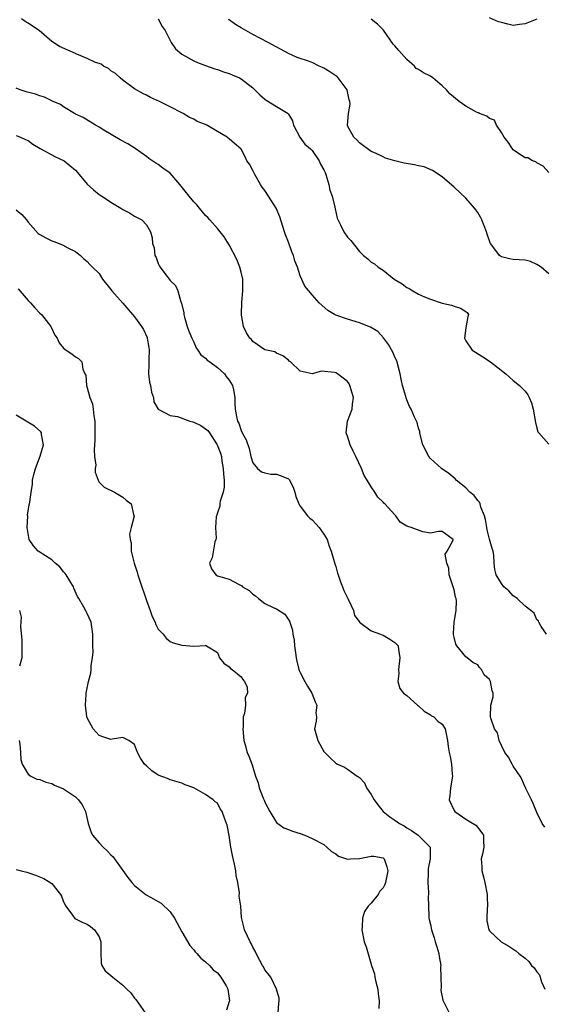
# Model space of a CAD drawing. Units: inches. Extents: x 2562000 to 2565000, y 1524000 to 1527000.
# Drawn here: x 2562440 to 2562528, y 1526638 to 1526805 of the extents above; entities that cross this region are included whole.
import ezdxf

# ---------------------------------------------------------------- set-up
doc = ezdxf.new("R2010")
doc.units = ezdxf.units.IN
doc.header["$MEASUREMENT"] = 0
doc.layers.add('LD25621524_2ft', color=113, linetype='Continuous')

msp = doc.modelspace()

# ---------------------------------------------------------------- linework, layer by layer
at = {"layer": 'LD25621524_2ft'}
for points, elevation in [([(2562528.65, 1526701), (2562527.72, 1526702.28), (2562527.32, 1526703), (2562527.26, 1526703.26), (2562527, 1526703.39), (2562526.52, 1526704.52), (2562525.98, 1526705), (2562525, 1526705.69), (2562523.65, 1526707), (2562523.3, 1526707.3), (2562523, 1526707.46), (2562522.29, 1526708.29), (2562521.42, 1526709), (2562521, 1526709.52), (2562520.13, 1526711), (2562519.92, 1526711.92), (2562519.79, 1526713), (2562519.74, 1526714.26), (2562519.61, 1526715), (2562519.44, 1526715.44), (2562519, 1526717.03), (2562518.62, 1526718.62), (2562518.54, 1526719), (2562518.34, 1526720.34), (2562518.14, 1526721), (2562517.54, 1526722.46), (2562517.41, 1526723), (2562517.29, 1526723.29), (2562517, 1526723.6), (2562516.41, 1526724.41), (2562515.65, 1526725), (2562515, 1526725.69), (2562513.37, 1526727), (2562513.21, 1526727.21), (2562512.12, 1526728.12), (2562510.88, 1526729), (2562509, 1526730.7), (2562508.76, 1526731), (2562507.75, 1526733), (2562507.27, 1526734.73), (2562507.23, 1526735), (2562507.22, 1526735.22), (2562507, 1526735.8), (2562506.76, 1526736.76), (2562506.34, 1526737.66), (2562505.75, 1526739), (2562505.47, 1526739.47), (2562505, 1526740.58), (2562504.9, 1526740.9), (2562504.83, 1526741.17), (2562504.31, 1526743), (2562504.08, 1526744.08), (2562503.92, 1526745), (2562503.49, 1526746.51), (2562503.38, 1526747), (2562503.28, 1526747.28), (2562503, 1526747.79), (2562502.64, 1526748.64), (2562501.94, 1526749.94), (2562501.07, 1526751.07), (2562500.12, 1526752.12), (2562498.88, 1526752.88), (2562497, 1526753.63), (2562495, 1526754.23), (2562493, 1526754.91), (2562492.8, 1526755), (2562491.67, 1526755.67), (2562490.2, 1526757), (2562489, 1526758.32), (2562487.78, 1526759.78), (2562487, 1526761.56), (2562486.55, 1526763), (2562486.08, 1526764.08), (2562485.86, 1526765), (2562485.6, 1526765.6), (2562485, 1526767.26), (2562484.5, 1526768.5), (2562484.32, 1526769), (2562483.53, 1526771.53), (2562482.94, 1526773), (2562481.66, 1526775), (2562481, 1526775.95), (2562480.55, 1526776.55), (2562480.27, 1526777), (2562479.31, 1526778.69), (2562479.14, 1526779), (2562479.11, 1526779.11), (2562479, 1526779.34), (2562478.41, 1526780.41), (2562477.99, 1526781), (2562477.67, 1526781.67), (2562477, 1526782.93), (2562476.95, 1526783), (2562475.9, 1526783.9), (2562475, 1526784.72), (2562474.83, 1526784.83), (2562474.64, 1526785), (2562473, 1526785.93), (2562471.23, 1526787), (2562471, 1526787.13), (2562469.61, 1526787.61), (2562469, 1526788.01), (2562468.31, 1526788.31), (2562467.23, 1526789), (2562467, 1526789.1), (2562465, 1526790.09), (2562463.22, 1526791), (2562461.68, 1526791.68), (2562461, 1526792.08), (2562460.39, 1526792.39), (2562459, 1526793.18), (2562457, 1526794.63), (2562456.57, 1526795), (2562455.77, 1526795.77), (2562455, 1526796.21), (2562454.58, 1526796.58), (2562453.73, 1526797), (2562453.34, 1526797.34), (2562453, 1526797.41), (2562452.38, 1526797.62), (2562451, 1526798.31), (2562449.27, 1526799), (2562449.09, 1526799.09), (2562449, 1526799.11), (2562447.7, 1526799.7), (2562446.3, 1526800.3), (2562445, 1526801.18), (2562442.85, 1526803), (2562441.74, 1526803.74), (2562441, 1526804.25), (2562440.53, 1526804.53), (2562439.87, 1526805)], 8148), ([(2562463.01, 1526805), (2562463.69, 1526803.69), (2562464.18, 1526803), (2562465, 1526801.32), (2562465.2, 1526801), (2562465.94, 1526799.94), (2562467, 1526799), (2562469, 1526797.89), (2562469.62, 1526797.62), (2562471, 1526797.11), (2562472.56, 1526796.56), (2562473, 1526796.44), (2562474.05, 1526796.05), (2562475, 1526795.76), (2562475.52, 1526795.52), (2562476.75, 1526795), (2562477, 1526794.87), (2562479, 1526793.32), (2562479.34, 1526793), (2562480.15, 1526792.15), (2562481, 1526791.4), (2562481.24, 1526791.24), (2562483, 1526790.19), (2562484.96, 1526788.96), (2562485, 1526788.86), (2562485.72, 1526787.72), (2562485.86, 1526787), (2562486.96, 1526784.96), (2562487.8, 1526783.8), (2562488.73, 1526783), (2562489, 1526782.73), (2562490.2, 1526781), (2562490.43, 1526780.43), (2562491, 1526779.44), (2562491.2, 1526779), (2562491.32, 1526778.68), (2562491.84, 1526777), (2562492.03, 1526776.03), (2562492.4, 1526775), (2562492.86, 1526773.14), (2562492.89, 1526772.89), (2562493.27, 1526771.27), (2562493.81, 1526770.19), (2562494.35, 1526769), (2562495, 1526768.09), (2562495.54, 1526767.54), (2562497, 1526765.65), (2562497.71, 1526765), (2562498.42, 1526764.42), (2562499, 1526763.88), (2562499.56, 1526763.56), (2562500.16, 1526763), (2562501, 1526762.53), (2562502.9, 1526761), (2562504.21, 1526760.21), (2562505, 1526759.59), (2562505.4, 1526759.4), (2562506.03, 1526759), (2562507, 1526758.45), (2562508.01, 1526757.99), (2562509, 1526757.59), (2562511, 1526756.95), (2562512.58, 1526756.58), (2562513, 1526756.41), (2562514.09, 1526756.09), (2562515, 1526755.5), (2562515.27, 1526755.27), (2562515.44, 1526755), (2562515.31, 1526754.69), (2562515, 1526752.74), (2562514.76, 1526751), (2562515, 1526750.54), (2562516.07, 1526749), (2562516.62, 1526748.62), (2562517.87, 1526747.87), (2562519.18, 1526747), (2562521.73, 1526745), (2562523, 1526743.87), (2562524.09, 1526743), (2562525, 1526742.05), (2562525.46, 1526741.46), (2562525.7, 1526741), (2562526.09, 1526740.09), (2562526.38, 1526739), (2562526.77, 1526736.77), (2562527, 1526735.78), (2562527.19, 1526735.19), (2562527.31, 1526735), (2562529, 1526733.12)], 8146), ([(2562529, 1526761.91), (2562527.72, 1526763), (2562527.29, 1526763.29), (2562527, 1526763.45), (2562525.95, 1526763.95), (2562525, 1526764.2), (2562523, 1526764.33), (2562522.4, 1526764.4), (2562521, 1526764.78), (2562520.85, 1526764.85), (2562520.67, 1526765), (2562519.73, 1526766.27), (2562519.15, 1526767), (2562519.1, 1526767.1), (2562518.59, 1526768.59), (2562518.48, 1526769), (2562517.7, 1526771), (2562517.46, 1526771.46), (2562517, 1526772.23), (2562516.69, 1526772.69), (2562516.46, 1526773), (2562515, 1526774.66), (2562513, 1526776.54), (2562511, 1526778.26), (2562509.36, 1526779.36), (2562507.96, 1526779.96), (2562507, 1526780.14), (2562506.32, 1526780.32), (2562504.59, 1526780.59), (2562503.01, 1526781), (2562501.44, 1526781.44), (2562501, 1526781.66), (2562499.74, 1526782.26), (2562499, 1526782.57), (2562497, 1526784.04), (2562496.56, 1526784.56), (2562496.07, 1526785), (2562495, 1526786.91), (2562494.97, 1526787), (2562495.14, 1526789), (2562495.44, 1526790.56), (2562495.37, 1526791), (2562495.29, 1526791.29), (2562494.92, 1526793), (2562493.42, 1526795), (2562493.23, 1526795.23), (2562493, 1526795.37), (2562492.03, 1526796.03), (2562491, 1526796.64), (2562490.74, 1526796.74), (2562490.18, 1526797), (2562489, 1526797.6), (2562488.05, 1526797.95), (2562487, 1526798.31), (2562486.46, 1526798.46), (2562485, 1526799.11), (2562481.61, 1526801), (2562479, 1526802.35), (2562477.82, 1526803), (2562477, 1526803.47), (2562476.04, 1526804.04), (2562475, 1526804.8), (2562474.87, 1526804.87)], 8144), ([(2562529.03, 1526779), (2562528.08, 1526780.08), (2562527, 1526780.63), (2562526.81, 1526780.81), (2562526.28, 1526781), (2562525.5, 1526781.5), (2562525, 1526781.49), (2562523.57, 1526782.43), (2562523, 1526782.84), (2562522.88, 1526783), (2562522.13, 1526784.13), (2562521.48, 1526785), (2562521, 1526785.8), (2562520.2, 1526787), (2562519.84, 1526787.84), (2562519, 1526788.14), (2562518.57, 1526788.56), (2562517.31, 1526789), (2562517.11, 1526789.11), (2562517, 1526789.12), (2562516.77, 1526789.23), (2562515, 1526790.2), (2562513.84, 1526791), (2562512.3, 1526792.3), (2562511.72, 1526793), (2562511, 1526793.69), (2562509.41, 1526795), (2562509, 1526795.28), (2562507.84, 1526795.84), (2562507, 1526796.42), (2562506.62, 1526796.62), (2562506.29, 1526797), (2562505, 1526798.14), (2562503.65, 1526799.65), (2562503, 1526800.42), (2562502.69, 1526800.69), (2562501.06, 1526803.06), (2562501, 1526803.14), (2562500.06, 1526804.06), (2562499, 1526804.93)], 8142), ([(2562527, 1526804.92), (2562525, 1526804.17), (2562524.04, 1526804.04), (2562523, 1526803.88), (2562522.08, 1526804.08), (2562521, 1526804.35), (2562520.5, 1526804.5), (2562519, 1526805.16)], 8140), ([(2562528.34, 1526668.34), (2562527.89, 1526669), (2562527, 1526670.81), (2562526.37, 1526672.37), (2562526.09, 1526673), (2562525.13, 1526674.87), (2562525.06, 1526675.06), (2562525, 1526675.12), (2562524.48, 1526676.48), (2562524.17, 1526677), (2562523, 1526678.67), (2562522.8, 1526679), (2562522.21, 1526680.21), (2562521.56, 1526681), (2562521, 1526682.14), (2562520.62, 1526683), (2562520.32, 1526684.32), (2562519.85, 1526685), (2562519.21, 1526686.79), (2562519.15, 1526687), (2562519.22, 1526689), (2562519.59, 1526690.41), (2562519.61, 1526691), (2562519.42, 1526691.42), (2562519.19, 1526693), (2562519, 1526693.32), (2562518.08, 1526694.08), (2562517.65, 1526695), (2562517.32, 1526695.32), (2562517, 1526695.77), (2562516.17, 1526696.17), (2562515.22, 1526697), (2562515, 1526697.14), (2562513.45, 1526699), (2562513.28, 1526699.28), (2562513, 1526700.46), (2562512.93, 1526700.93), (2562512.92, 1526701.08), (2562513.02, 1526703.02), (2562513.38, 1526705), (2562513.4, 1526706.6), (2562513.34, 1526707), (2562513.26, 1526707.26), (2562513, 1526708.46), (2562512.85, 1526709), (2562512.18, 1526711), (2562512.13, 1526712.13), (2562511.77, 1526713), (2562511.51, 1526714.49), (2562511.85, 1526715), (2562512.86, 1526716.86), (2562512.84, 1526717), (2562511, 1526718.34), (2562510.35, 1526718.35), (2562509, 1526718.08), (2562507.73, 1526718.27), (2562505.76, 1526719), (2562505.17, 1526719.17), (2562505, 1526719.26), (2562503.92, 1526719.92), (2562503.17, 1526721), (2562503, 1526721.13), (2562501.3, 1526723), (2562501.14, 1526723.14), (2562501, 1526723.31), (2562500.13, 1526724.13), (2562499.61, 1526725), (2562499, 1526725.9), (2562498.34, 1526727), (2562497.82, 1526727.82), (2562497.35, 1526729), (2562496.39, 1526731), (2562495.93, 1526731.93), (2562495.45, 1526733), (2562495, 1526734.43), (2562494.85, 1526734.85), (2562494.78, 1526735), (2562495.02, 1526737), (2562495.79, 1526739), (2562495.85, 1526739.85), (2562495.99, 1526741), (2562495.39, 1526743), (2562495.27, 1526743.27), (2562495, 1526743.66), (2562493.28, 1526745), (2562493, 1526745.17), (2562492.78, 1526745.22), (2562490.58, 1526745.42), (2562489, 1526744.99), (2562487, 1526745.45), (2562485.34, 1526747), (2562485.14, 1526747.14), (2562485, 1526747.32), (2562484.05, 1526748.05), (2562483, 1526748.45), (2562482.69, 1526748.69), (2562481, 1526749.02), (2562479, 1526750.43), (2562478.76, 1526750.76), (2562478.51, 1526751), (2562477.93, 1526751.93), (2562477.41, 1526753), (2562477.09, 1526754.91), (2562477.06, 1526755), (2562477.12, 1526757.12), (2562477.33, 1526759), (2562477.28, 1526761), (2562477, 1526762.15), (2562476.77, 1526763), (2562476.3, 1526764.3), (2562475, 1526766.76), (2562474.14, 1526768.14), (2562473, 1526769.54), (2562471.7, 1526771), (2562471.38, 1526771.38), (2562471, 1526771.73), (2562469.98, 1526773), (2562469.53, 1526773.53), (2562469, 1526774.04), (2562468.25, 1526775), (2562466.65, 1526777), (2562465, 1526778.88), (2562464.86, 1526779), (2562463.77, 1526779.77), (2562463, 1526780.36), (2562462.57, 1526780.57), (2562461.39, 1526781.39), (2562461, 1526781.7), (2562459.08, 1526783.08), (2562457.85, 1526783.85), (2562456.56, 1526784.56), (2562453.81, 1526786.19), (2562453, 1526786.66), (2562452.38, 1526787), (2562450.29, 1526788.29), (2562449, 1526788.9), (2562448.83, 1526789), (2562447, 1526790.11), (2562446.48, 1526790.48), (2562445.22, 1526791), (2562445.09, 1526791.09), (2562445, 1526791.11), (2562443.77, 1526791.77), (2562443, 1526791.96), (2562442.24, 1526792.24), (2562440.67, 1526792.67), (2562439.66, 1526793), (2562439, 1526793.27)], 8150), ([(2562439, 1526785.27), (2562439.74, 1526785), (2562440.59, 1526784.59), (2562441, 1526784.41), (2562441.8, 1526783.8), (2562443.06, 1526783.06), (2562445.66, 1526781.66), (2562447, 1526781.05), (2562447.08, 1526781), (2562449, 1526779.39), (2562449.38, 1526779), (2562451, 1526777.04), (2562452.06, 1526776.06), (2562453, 1526775.31), (2562453.45, 1526775), (2562454.41, 1526774.41), (2562455, 1526774.01), (2562456.69, 1526773), (2562457, 1526772.78), (2562458.17, 1526772.17), (2562459, 1526771.61), (2562459.42, 1526771.42), (2562460.25, 1526771), (2562461, 1526770.15), (2562461.68, 1526769), (2562461.97, 1526767.97), (2562462.03, 1526767), (2562462.29, 1526766.29), (2562462.44, 1526765), (2562462.63, 1526764.63), (2562463, 1526763.63), (2562463.2, 1526763.2), (2562463.32, 1526763), (2562464.29, 1526761.71), (2562464.91, 1526760.91), (2562465, 1526760.76), (2562465.91, 1526759.91), (2562466.29, 1526759), (2562466.82, 1526757.18), (2562466.94, 1526756.94), (2562467.31, 1526755.31), (2562467.34, 1526755), (2562467.46, 1526754.54), (2562467.92, 1526753), (2562468.2, 1526752.2), (2562468.68, 1526751), (2562469, 1526750.33), (2562469.4, 1526749.4), (2562469.71, 1526749), (2562470.18, 1526748.18), (2562471, 1526747.65), (2562471.29, 1526747.29), (2562471.74, 1526747), (2562473, 1526746.08), (2562474.19, 1526745), (2562474.51, 1526744.51), (2562475, 1526743.92), (2562475.53, 1526743), (2562475.7, 1526742.3), (2562475.94, 1526741), (2562475.95, 1526739.95), (2562476.03, 1526739), (2562476.23, 1526737.77), (2562476.41, 1526737), (2562476.64, 1526736.64), (2562477, 1526735.43), (2562477.21, 1526735), (2562477.85, 1526733.85), (2562478.36, 1526732.36), (2562478.67, 1526731), (2562479, 1526729.94), (2562479.78, 1526729), (2562480.44, 1526728.44), (2562481, 1526728.27), (2562482.03, 1526728.03), (2562483, 1526728.04), (2562483.77, 1526727.77), (2562485, 1526727.22), (2562485.12, 1526727.12), (2562485.82, 1526725.82), (2562486.07, 1526725), (2562486.26, 1526724.26), (2562486.74, 1526723), (2562487, 1526722.64), (2562488.25, 1526721), (2562488.6, 1526720.6), (2562489, 1526720.28), (2562489.62, 1526719.62), (2562490.23, 1526719), (2562491, 1526717.89), (2562491.54, 1526717), (2562491.87, 1526715.87), (2562492.25, 1526715), (2562492.76, 1526713.24), (2562492.85, 1526712.85), (2562493, 1526712.44), (2562493.3, 1526711.3), (2562493.43, 1526711), (2562493.8, 1526709.8), (2562494.17, 1526709), (2562494.36, 1526708.36), (2562495.03, 1526707.03), (2562495.13, 1526706.87), (2562495.98, 1526705), (2562496.16, 1526704.16), (2562497, 1526703.08), (2562497.03, 1526703.03), (2562499, 1526701.54), (2562500.55, 1526701), (2562500.84, 1526700.84), (2562501, 1526700.81), (2562502.13, 1526700.13), (2562503, 1526699.56), (2562503.3, 1526699.3), (2562503.54, 1526699), (2562503.62, 1526698.38), (2562503.86, 1526697), (2562503.62, 1526695), (2562503.65, 1526694.35), (2562503.48, 1526693), (2562503.82, 1526691.82), (2562504.45, 1526691), (2562505, 1526690.64), (2562506.85, 1526689), (2562507, 1526688.88), (2562507.94, 1526687.94), (2562509, 1526687.34), (2562509.18, 1526687.18), (2562509.59, 1526687), (2562510.28, 1526686.28), (2562511, 1526685.75), (2562511.49, 1526685), (2562511.91, 1526683), (2562512.02, 1526681.98), (2562512.16, 1526681), (2562512.33, 1526680.33), (2562512.55, 1526679), (2562512.67, 1526677.33), (2562512.72, 1526677), (2562512.4, 1526675), (2562512.28, 1526673.72), (2562512.18, 1526673), (2562513, 1526671.19), (2562513.12, 1526671), (2562515, 1526669.7), (2562516.68, 1526668.68), (2562517, 1526668.3), (2562517.98, 1526667), (2562517.97, 1526666.03), (2562518.02, 1526665), (2562517.79, 1526663.79), (2562517.58, 1526663), (2562517.68, 1526661.68), (2562517.68, 1526661), (2562517.98, 1526659.98), (2562518.21, 1526659), (2562518.61, 1526657), (2562518.6, 1526656.6), (2562518.65, 1526655), (2562518.6, 1526654.6), (2562518.54, 1526653), (2562518.54, 1526652.54), (2562518.89, 1526651), (2562519, 1526650.81), (2562520.96, 1526648.96), (2562522.24, 1526648.24), (2562523.44, 1526647.44), (2562523.94, 1526647), (2562525, 1526646.21), (2562525.63, 1526645.63), (2562526.08, 1526645), (2562526.57, 1526644.57), (2562527, 1526643.92), (2562527.42, 1526643.42), (2562527.77, 1526642.23), (2562528.32, 1526641)], 8152), ([(2562439, 1526772.73), (2562439.92, 1526771.92), (2562440.71, 1526771), (2562441, 1526770.62), (2562442.73, 1526768.73), (2562443, 1526768.56), (2562443.98, 1526767.98), (2562445, 1526767.46), (2562445.36, 1526767.36), (2562446.81, 1526766.81), (2562447.74, 1526766.26), (2562449, 1526765.64), (2562449.84, 1526765), (2562450.44, 1526764.44), (2562451, 1526763.97), (2562451.44, 1526763.44), (2562451.88, 1526763), (2562453, 1526761.92), (2562453.58, 1526761), (2562455, 1526759.21), (2562455.15, 1526759), (2562457, 1526756.9), (2562458.64, 1526755), (2562459, 1526754.6), (2562460.16, 1526753), (2562460.5, 1526752.5), (2562461.12, 1526751.12), (2562461.15, 1526751), (2562461.42, 1526749.42), (2562461.46, 1526749), (2562461.4, 1526747.4), (2562461.4, 1526747), (2562461.43, 1526746.57), (2562461.38, 1526745), (2562461.55, 1526743.55), (2562461.68, 1526743), (2562461.88, 1526741.88), (2562462.18, 1526741), (2562462.27, 1526740.27), (2562463, 1526739), (2562465, 1526737.94), (2562466.24, 1526737.76), (2562468.34, 1526737), (2562468.85, 1526736.85), (2562469, 1526736.83), (2562470.23, 1526736.23), (2562471.4, 1526735.4), (2562471.65, 1526735), (2562472.99, 1526732.99), (2562473.55, 1526731.55), (2562473.67, 1526731), (2562473.78, 1526730.22), (2562474, 1526729), (2562474.03, 1526728.03), (2562474.15, 1526727), (2562474.17, 1526725.83), (2562473.99, 1526725), (2562473.48, 1526723.48), (2562473.42, 1526723), (2562473.4, 1526722.6), (2562473, 1526721.5), (2562472.89, 1526721.11), (2562472.84, 1526721), (2562472.8, 1526720.8), (2562472.71, 1526719), (2562472.8, 1526717.2), (2562472.75, 1526717), (2562472.58, 1526716.58), (2562472.12, 1526713.88), (2562471.69, 1526713), (2562472.01, 1526712.01), (2562472.72, 1526711), (2562473, 1526710.86), (2562475, 1526710.27), (2562476.59, 1526709.41), (2562477, 1526709.23), (2562477.14, 1526709.14), (2562477.27, 1526709), (2562478.38, 1526708.38), (2562479, 1526707.72), (2562479.47, 1526707.47), (2562479.95, 1526707), (2562481, 1526706.16), (2562482.55, 1526705.45), (2562483, 1526705.27), (2562484.38, 1526704.38), (2562485.18, 1526703.18), (2562485.22, 1526703), (2562485.67, 1526701.67), (2562485.73, 1526701), (2562485.96, 1526699.96), (2562486.03, 1526699), (2562486.19, 1526697.81), (2562486.32, 1526697), (2562486.43, 1526696.43), (2562486.78, 1526695), (2562486.83, 1526694.83), (2562487, 1526694.48), (2562487.76, 1526693), (2562488.21, 1526692.21), (2562488.98, 1526691), (2562489.55, 1526689.55), (2562489.82, 1526689), (2562489.66, 1526687.66), (2562489.73, 1526687), (2562489.72, 1526686.28), (2562489.4, 1526685), (2562489.97, 1526683), (2562491, 1526681.16), (2562491.14, 1526681), (2562492.06, 1526680.06), (2562493, 1526679.19), (2562493.32, 1526679), (2562494.48, 1526678.48), (2562495, 1526678.16), (2562496.64, 1526677), (2562496.88, 1526676.88), (2562497, 1526676.76), (2562497.85, 1526675.85), (2562498.21, 1526675), (2562499, 1526673.86), (2562499.49, 1526673), (2562500.11, 1526672.11), (2562501.04, 1526671), (2562502.13, 1526670.13), (2562503, 1526669.55), (2562503.76, 1526669), (2562504.57, 1526668.57), (2562505, 1526668.26), (2562505.8, 1526667.8), (2562506.91, 1526667), (2562508.94, 1526665), (2562508.96, 1526664.96), (2562508.98, 1526663), (2562508.61, 1526661.39), (2562508.63, 1526660.63), (2562508.59, 1526659), (2562508.68, 1526657.32), (2562508.68, 1526657), (2562508.65, 1526656.65), (2562508.67, 1526655), (2562508.75, 1526653.25), (2562508.74, 1526653), (2562508.78, 1526652.78), (2562509, 1526651.9), (2562509.18, 1526651), (2562509.65, 1526649.65), (2562509.83, 1526649), (2562510.12, 1526648.12), (2562510.44, 1526647), (2562510.5, 1526646.5), (2562510.77, 1526645), (2562510.74, 1526644.74), (2562510.79, 1526643), (2562510.8, 1526641.2), (2562510.75, 1526641), (2562510.76, 1526640.76), (2562511.11, 1526639.11), (2562511.16, 1526639), (2562512.15, 1526637)], 8154), ([(2562439.34, 1526759.34), (2562441, 1526757.39), (2562441.4, 1526757), (2562442.15, 1526756.15), (2562443, 1526755.26), (2562443.29, 1526755), (2562444.84, 1526753), (2562444.88, 1526752.88), (2562445.52, 1526751.52), (2562445.92, 1526751), (2562446.23, 1526750.23), (2562447, 1526749.32), (2562447.43, 1526749), (2562448.38, 1526748.38), (2562449, 1526747.88), (2562449.55, 1526747.55), (2562450.08, 1526747), (2562450.23, 1526745.77), (2562450.62, 1526745), (2562450.76, 1526744.76), (2562450.85, 1526743), (2562451, 1526742.61), (2562451.45, 1526741), (2562451.9, 1526739.9), (2562452.01, 1526739), (2562452.1, 1526737.9), (2562452.26, 1526737), (2562452.31, 1526733.69), (2562452.25, 1526733), (2562452.16, 1526732.16), (2562452.25, 1526731), (2562452.46, 1526729.54), (2562452.36, 1526729), (2562452.35, 1526728.35), (2562452.84, 1526727), (2562453, 1526726.69), (2562453.84, 1526725.84), (2562455.59, 1526725), (2562456.48, 1526724.48), (2562457, 1526724.14), (2562457.61, 1526723.61), (2562458.41, 1526723), (2562458.81, 1526721.19), (2562458.91, 1526720.91), (2562458.45, 1526719), (2562458.14, 1526717.86), (2562458.27, 1526717), (2562458.41, 1526716.41), (2562458.44, 1526715), (2562458.91, 1526713), (2562459.45, 1526711.45), (2562459.57, 1526711), (2562459.84, 1526710.16), (2562461, 1526706.67), (2562461.64, 1526705), (2562461.96, 1526703.96), (2562462.49, 1526703), (2562462.59, 1526702.59), (2562463, 1526701.85), (2562463.86, 1526701), (2562464.33, 1526700.33), (2562465, 1526699.74), (2562465.51, 1526699.51), (2562467, 1526699.11), (2562469.02, 1526698.98), (2562471, 1526699.04), (2562471.12, 1526699.12), (2562471.17, 1526699), (2562473, 1526697.86), (2562473.33, 1526697), (2562474.1, 1526696.1), (2562475, 1526695.45), (2562475.2, 1526695.2), (2562475.51, 1526695), (2562477, 1526693.76), (2562477.33, 1526693.33), (2562477.56, 1526693), (2562478.02, 1526692.02), (2562478.11, 1526691), (2562477.71, 1526690.29), (2562477.73, 1526689), (2562477.59, 1526687.59), (2562477.37, 1526687), (2562477.34, 1526685.34), (2562477.28, 1526685), (2562477.48, 1526683), (2562477.71, 1526682.29), (2562478.06, 1526681), (2562478.34, 1526680.34), (2562478.89, 1526678.89), (2562479, 1526678.49), (2562479.45, 1526677), (2562479.88, 1526675.88), (2562480.09, 1526675), (2562480.73, 1526673.27), (2562480.9, 1526672.9), (2562481, 1526672.61), (2562481.86, 1526671), (2562483, 1526669.12), (2562484.22, 1526668.22), (2562485, 1526667.97), (2562485.67, 1526667.67), (2562487, 1526667.28), (2562487.78, 1526667), (2562489, 1526666.45), (2562491, 1526665.41), (2562491.52, 1526665), (2562492.27, 1526664.27), (2562493, 1526663.83), (2562493.46, 1526663.46), (2562495, 1526662.96), (2562495.52, 1526663), (2562497, 1526663.08), (2562499, 1526663.47), (2562499.43, 1526663.43), (2562501, 1526663.17), (2562501.1, 1526663.1), (2562501.18, 1526663), (2562501.65, 1526661.65), (2562501.79, 1526661), (2562501.44, 1526659), (2562501.31, 1526658.69), (2562501, 1526658.1), (2562500.47, 1526657.53), (2562500.16, 1526657), (2562499, 1526655.52), (2562498.5, 1526655), (2562497.88, 1526654.12), (2562497.55, 1526653), (2562497.49, 1526651.49), (2562497.44, 1526651), (2562497.81, 1526649), (2562498.14, 1526648.14), (2562499.03, 1526645), (2562499.56, 1526643.56), (2562499.63, 1526643), (2562499.79, 1526642.21), (2562500.12, 1526641), (2562500.17, 1526640.17), (2562500.36, 1526639), (2562500.27, 1526637.73)], 8156), ([(2562483.25, 1526637), (2562483.38, 1526638.62), (2562483.44, 1526639), (2562483.47, 1526639.47), (2562483, 1526641), (2562482.01, 1526643), (2562481.59, 1526643.59), (2562481, 1526644.23), (2562480.77, 1526644.77), (2562480.62, 1526645), (2562480.17, 1526645.83), (2562479.58, 1526647), (2562479.39, 1526647.39), (2562479, 1526648.08), (2562478.72, 1526648.72), (2562478.53, 1526649), (2562478.09, 1526649.91), (2562477.6, 1526651), (2562477.49, 1526651.49), (2562477.09, 1526653.09), (2562476.94, 1526655), (2562476.7, 1526656.7), (2562476.72, 1526657.28), (2562476.44, 1526659), (2562476.19, 1526660.19), (2562476.11, 1526661), (2562475.9, 1526662.1), (2562475.57, 1526663.57), (2562475.29, 1526665), (2562475, 1526666.96), (2562474.68, 1526668.68), (2562474.56, 1526669), (2562474.28, 1526669.72), (2562473.82, 1526671), (2562473.48, 1526671.48), (2562473, 1526672.39), (2562472.64, 1526672.64), (2562472.26, 1526673), (2562471, 1526673.88), (2562469, 1526675.02), (2562467.54, 1526675.54), (2562467, 1526675.82), (2562465, 1526676.36), (2562464.57, 1526676.57), (2562463, 1526677.16), (2562461.9, 1526677.9), (2562461, 1526678.72), (2562460.68, 1526679), (2562460, 1526680), (2562459.47, 1526681), (2562459, 1526682.32), (2562458.02, 1526683), (2562457.34, 1526683.34), (2562457, 1526683.49), (2562455.24, 1526683.24), (2562455, 1526683.19), (2562453.62, 1526683.62), (2562453, 1526683.83), (2562451.99, 1526685), (2562451, 1526686.83), (2562450.94, 1526687), (2562450.7, 1526689), (2562450.81, 1526690.81), (2562450.81, 1526691), (2562451.23, 1526693), (2562451.6, 1526694.41), (2562451.68, 1526695), (2562451.67, 1526695.67), (2562451.88, 1526697), (2562451.98, 1526698.02), (2562451.94, 1526699), (2562451.94, 1526699.94), (2562451.97, 1526701), (2562451.76, 1526702.24), (2562451.68, 1526703), (2562451, 1526704.5), (2562450.8, 1526704.8), (2562450.45, 1526705.55), (2562449.59, 1526707), (2562449.35, 1526707.35), (2562448.74, 1526708.74), (2562448.69, 1526709), (2562447.45, 1526711), (2562447.25, 1526711.25), (2562447, 1526711.5), (2562446.35, 1526712.35), (2562445.58, 1526713), (2562445, 1526713.54), (2562443.5, 1526714.5), (2562443, 1526714.84), (2562442.73, 1526715), (2562441.9, 1526715.9), (2562441.19, 1526717), (2562441, 1526718), (2562440.85, 1526719), (2562440.94, 1526720.94), (2562440.92, 1526721.08), (2562441.18, 1526722.82), (2562441.25, 1526723), (2562441.3, 1526723.3), (2562441.52, 1526725), (2562441.74, 1526726.26), (2562441.76, 1526727), (2562441.95, 1526727.95), (2562442.27, 1526729), (2562443.05, 1526731.05), (2562443.61, 1526733), (2562443.28, 1526734.72), (2562443.26, 1526735), (2562443.16, 1526735.16), (2562442.11, 1526736.11), (2562439, 1526738.01)], 8158), ([(2562439.57, 1526705), (2562439.85, 1526703.85), (2562439.72, 1526702.28), (2562439.94, 1526699.94), (2562439.97, 1526698.03), (2562439.93, 1526697), (2562439.57, 1526695.57)], 8160), ([(2562439.47, 1526683), (2562439.6, 1526682.4), (2562439.75, 1526681), (2562439.77, 1526679.77), (2562440.03, 1526679), (2562441, 1526677.33), (2562441.47, 1526677), (2562442.49, 1526676.49), (2562443, 1526676.4), (2562443.99, 1526675.99), (2562445, 1526675.76), (2562445.48, 1526675.48), (2562447, 1526674.81), (2562449, 1526673.47), (2562449.55, 1526673), (2562450.12, 1526672.12), (2562450.73, 1526671), (2562451.15, 1526669), (2562451.61, 1526667.61), (2562451.92, 1526667), (2562453, 1526665.71), (2562453.69, 1526665), (2562454.36, 1526664.36), (2562455, 1526663.68), (2562455.36, 1526663.36), (2562455.63, 1526663), (2562457.86, 1526659.86), (2562458.53, 1526659), (2562459, 1526658.5), (2562460.94, 1526656.94), (2562462.22, 1526656.22), (2562463, 1526655.82), (2562463.5, 1526655.5), (2562465, 1526654.03), (2562465.74, 1526653), (2562467, 1526650.65), (2562468.33, 1526648.33), (2562469, 1526647.6), (2562469.26, 1526647.26), (2562469.52, 1526647), (2562470.2, 1526646.2), (2562471, 1526645.59), (2562471.64, 1526645), (2562472.27, 1526644.27), (2562473, 1526643.73), (2562473.61, 1526643), (2562474.46, 1526641.54), (2562474.75, 1526641), (2562475.03, 1526639), (2562475, 1526638.87), (2562474.55, 1526637.45)], 8160), ([(2562439, 1526661.22), (2562439.81, 1526661), (2562440.78, 1526660.78), (2562442.27, 1526660.27), (2562443.68, 1526659.68), (2562445, 1526658.84), (2562446.48, 1526657), (2562446.68, 1526656.68), (2562447, 1526655.76), (2562447.36, 1526655), (2562448.5, 1526653.5), (2562448.92, 1526652.92), (2562450.24, 1526652.24), (2562451, 1526651.98), (2562451.56, 1526651.56), (2562452.25, 1526651), (2562453, 1526649.81), (2562453.3, 1526649), (2562453.28, 1526647.28), (2562453.36, 1526645.36), (2562453.49, 1526645), (2562454.05, 1526644.05), (2562455.31, 1526643), (2562457, 1526641.67), (2562457.72, 1526641), (2562458.35, 1526640.35), (2562459, 1526639.48), (2562459.23, 1526639.23), (2562460.8, 1526637)], 8162)]:
    msp.add_lwpolyline(points, dxfattribs=dict(at, elevation=elevation))

doc.saveas('drawing.dxf')
